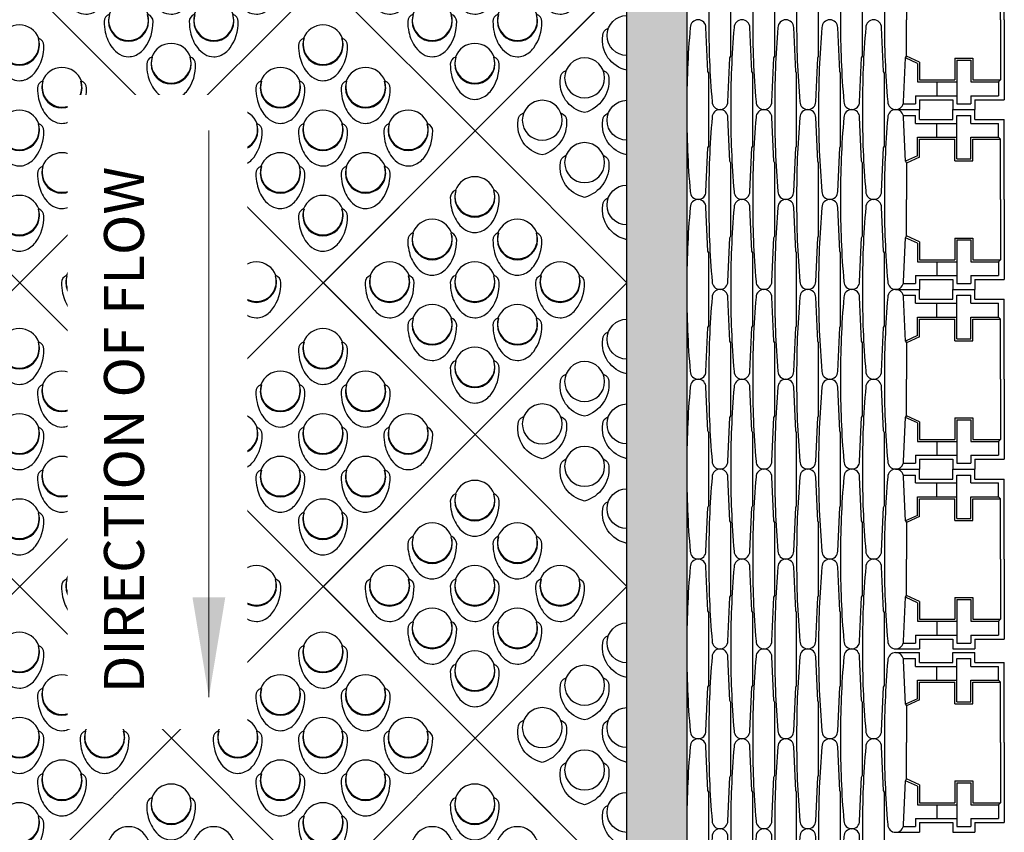
# Paper-space layout 'ACB Channel with Verdura Retaining Wall' of a CAD drawing. Units: feet. Extents: x 1.5 to 35, y 0.5 to 23.5.
# Drawn here: x 7.7 to 10.2, y 12.1 to 14.1 of the extents above; entities that cross this region are included whole.
import ezdxf

# ---------------------------------------------------------------- set-up
doc = ezdxf.new("R2010")
doc.units = ezdxf.units.FT
doc.header["$MEASUREMENT"] = 0
for name, color, linetype in [('CONCRETE', 5, 'Continuous'), ('ENVIROFLEX', 2, 'Continuous'), ('ENVIROFLEX-PARTIAL', 1, 'Continuous'), ('TEXT', 3, 'Continuous'), ('VERDURA', 3, 'Continuous'), ('VERDURA-BLOCK', 3, 'Continuous')]:
    doc.layers.add(name, color=color, linetype=linetype)
doc.styles.get("Standard").update_dxf_attribs({"font": 'arial.ttf'})
doc.dimstyles.new('STANDARD 1-1', dxfattribs={"dimtxt": 0.1, "dimasz": 0.125, "dimexe": 0.125, "dimexo": 0.0625, "dimgap": 0.09, "dimtad": 0, "dimtih": 1, "dimtoh": 1, "dimdec": 0, "dimzin": 0, "dimdsep": 46, "dimlunit": 5, "dimtxsty": 'Standard', "dimcen": 0.09, "dimclrd": 2, "dimclre": 2, "dimclrt": 3, "dimadec": 0, "dimazin": 0, "dimtfac": 1, "dimtdec": 0, "dimtofl": 0, "dimtmove": 2, "dimatfit": 3, "dimfxl": 1, "dimtolj": 1, "dimtzin": 0, "dimlwd": -1, "dimarcsym": 0})

# ---------------------------------------------------------------- blocks, each defined once
blk = doc.blocks.new('TOP OF V40')
for p, q in [((1.121, 9), (3.495, 9)), ((3.495, 8.011), (3.495, 9)), ((6.857, 8.011), (6.857, 9)), ((6.857, 9), (9.033, 9)), ((9.033, 8.011), (9.033, 9)), ((1.887, 8.407), (3.099, 8.407)), ((3.099, 7.615), (3.099, 8.407)), ((3.495, 8.011), (6.857, 8.011)), ((7.253, 7.615), (7.253, 8.407)), ((7.253, 8.407), (8.637, 8.407)), ((8.637, 7.615), (8.637, 8.407)), ((9.033, 8.011), (12, 8.011)), ((12, 0), (12, 8.011)), ((3.099, 7.615), (7.253, 7.615)), ((5.253, 6.231), (5.253, 7.615)), ((7.253, 4.055), (7.253, 7.615)), ((8.637, 7.615), (11.407, 7.615)), ((11.407, 6.231), (11.407, 7.615)), ((3.297, 4.375), (3.297, 6.231)), ((3.297, 6.231), (7.253, 6.231)), ((3.495, 4.253), (3.495, 6.033)), ((3.495, 6.033), (7.055, 6.033)), ((7.055, 3.857), (7.055, 6.033)), ((8.637, 6.231), (11.407, 6.231)), ((8.637, 4.055), (8.637, 6.231)), ((8.835, 6.033), (11.604, 6.033)), ((8.835, 3.857), (8.835, 6.033)), ((11.407, 6.231), (11.604, 6.033)), ((11.604, 0), (11.604, 6.033)), ((3.297, 4.375), (2.11, 3.828)), ((3.495, 4.253), (2.198, 3.652)), ((7.253, 4.055), (8.637, 4.055)), ((2.11, 3.829), (2.198, 3.652)), ((2.198, 3.652), (2.198, 0)), ((7.055, 3.857), (8.835, 3.857)), ((2.198, -3.652), (2.198, 0)), ((11.604, 0), (11.604, -6.033)), ((12, 0), (12, -8.011)), ((2.11, -3.829), (2.198, -3.652)), ((3.297, -4.375), (2.11, -3.828)), ((3.495, -4.253), (2.198, -3.652)), ((7.055, -3.857), (8.835, -3.857)), ((7.055, -3.857), (7.055, -6.033)), ((8.835, -3.857), (8.835, -6.033)), ((3.297, -4.375), (3.297, -6.231)), ((3.495, -4.253), (3.495, -6.033)), ((7.253, -4.055), (8.637, -4.055)), ((7.253, -4.055), (7.253, -7.615)), ((8.637, -4.055), (8.637, -6.231)), ((3.297, -6.231), (7.253, -6.231)), ((3.495, -6.033), (7.055, -6.033)), ((5.253, -6.231), (5.253, -7.615)), ((8.637, -6.231), (11.407, -6.231)), ((8.835, -6.033), (11.604, -6.033)), ((11.407, -6.231), (11.604, -6.033)), ((11.407, -6.231), (11.407, -7.615)), ((3.099, -7.615), (3.099, -8.407)), ((3.099, -7.615), (7.253, -7.615)), ((7.253, -7.615), (7.253, -8.407)), ((8.637, -7.615), (8.637, -8.407)), ((8.637, -7.615), (11.407, -7.615)), ((1.887, -8.407), (3.099, -8.407)), ((3.495, -8.011), (3.495, -9)), ((3.495, -8.011), (6.857, -8.011)), ((6.857, -8.011), (6.857, -9)), ((7.253, -8.407), (8.637, -8.407)), ((9.033, -8.011), (9.033, -9)), ((9.033, -8.011), (12, -8.011)), ((1.121, -9), (3.495, -9)), ((6.857, -9), (9.033, -9))]:
    blk.add_line(p, q)
blk.add_lwpolyline([(2.11, 3.828), (1.912, 8.209, 1), (0.33, 8.209, 0.024091), (0, 0, 0.024091), (0.33, -8.209, 1), (1.912, -8.209), (2.11, -3.828)], format="xyb")
blk = doc.blocks.new('A$C763227B1')
for p, q in [((22.766, 21.277), (1.468, 21.277)), ((1.468, 21.277), (1.468, -0.021)), ((22.766, 21.277), (22.766, -0.021)), ((8.029, 17.495), (7.984, 17.474)), ((14.007, 17.495), (13.962, 17.474)), ((19.986, 17.495), (19.941, 17.474)), ((5.319, 14.809), (5.298, 14.764)), ((11.297, 14.809), (11.276, 14.764)), ((17.276, 14.809), (17.255, 14.764)), ((8.029, 11.517), (7.984, 11.496)), ((14.007, 11.517), (13.962, 11.496)), ((19.986, 11.517), (19.941, 11.496)), ((5.319, 8.831), (5.298, 8.786)), ((11.297, 8.831), (11.276, 8.786)), ((17.276, 8.831), (17.255, 8.786)), ((8.029, 5.538), (7.984, 5.517)), ((14.007, 5.538), (13.962, 5.517)), ((19.986, 5.538), (19.941, 5.517)), ((5.319, 2.852), (5.298, 2.807)), ((11.297, 2.852), (11.276, 2.807)), ((17.276, 2.852), (17.255, 2.807)), ((22.766, -0.021), (1.468, -0.021))]:
    blk.add_line(p, q)
for centre, radius, start, end in [((4.968, 17.799), 1.813, 104.86312, 134.41176), ((5.145, 17.034), 2.597, 82.31394, 104.31014), ((4.893, 15.706), 3.948, 56.66717, 81.27205), ((10.946, 17.799), 1.813, 104.86312, 134.41176), ((11.123, 17.034), 2.597, 82.31394, 104.31014), ((10.872, 15.706), 3.948, 56.66717, 81.27205), ((16.925, 17.799), 1.813, 104.86312, 134.41176), ((17.102, 17.034), 2.597, 82.31394, 104.31014), ((16.85, 15.706), 3.948, 56.66717, 81.27205), ((5.559, 17.652), 2.4, 156.71505, 187.6786), ((5.088, 17.758), 1.927, 136.11872, 154.08625), ((6.192, 16.601), 1.993, 46.07225, 223.92775), ((4.618, 15.124), 4.586, 44.6179, 57.7918), ((11.538, 17.652), 2.4, 156.71505, 187.6786), ((11.067, 17.758), 1.927, 136.11872, 154.08625), ((12.17, 16.601), 1.993, 46.07225, 223.92775), ((10.597, 15.124), 4.586, 44.6179, 57.7918), ((17.516, 17.652), 2.4, 156.71505, 187.6786), ((17.045, 17.758), 1.927, 136.11872, 154.08625), ((18.149, 16.601), 1.993, 46.07225, 223.92775), ((16.575, 15.124), 4.586, 44.6179, 57.7918), ((6.238, 16.555), 1.973, 27.75283, 242.24717), ((5.977, 16.444), 2.255, 27.16278, 44.90962), ((7.354, 17.817), 0.747, 334.51756, 44.99928), ((12.216, 16.555), 1.973, 27.75283, 242.24717), ((11.956, 16.444), 2.255, 27.16278, 44.90962), ((13.333, 17.817), 0.747, 334.51756, 44.99928), ((18.195, 16.555), 1.973, 27.75283, 242.24717), ((17.934, 16.444), 2.255, 27.16278, 44.90962), ((19.311, 17.817), 0.747, 334.51756, 44.99928), ((7.416, 18.005), 4.288, 189.0488, 226.20178), ((6.165, 16.628), 2.055, 245.03923, 24.96079), ((13.394, 18.005), 4.288, 189.0488, 226.20178), ((12.144, 16.628), 2.055, 245.03923, 24.96079), ((19.373, 18.005), 4.288, 189.0488, 226.20178), ((18.122, 16.628), 2.055, 245.03923, 24.96079), ((4.976, 15.439), 0.747, 225.00077, 295.4824), ((6.355, 16.824), 2.266, 225.13107, 242.79654), ((10.955, 15.439), 0.747, 225.00077, 295.4824), ((12.333, 16.824), 2.266, 225.13107, 242.79654), ((16.933, 15.439), 0.747, 225.00077, 295.4824), ((18.312, 16.824), 2.266, 225.13107, 242.79654), ((5.088, 11.78), 1.927, 136.11872, 154.08625), ((4.968, 11.82), 1.813, 104.86312, 134.41176), ((5.145, 11.056), 2.597, 82.31394, 104.31014), ((4.893, 9.727), 3.948, 56.66717, 81.27205), ((4.618, 9.145), 4.586, 44.6179, 57.7918), ((11.067, 11.78), 1.927, 136.11872, 154.08625), ((10.946, 11.82), 1.813, 104.86312, 134.41176), ((11.123, 11.056), 2.597, 82.31394, 104.31014), ((10.872, 9.727), 3.948, 56.66717, 81.27205), ((10.597, 9.145), 4.586, 44.6179, 57.7918), ((17.045, 11.78), 1.927, 136.11872, 154.08625), ((16.925, 11.82), 1.813, 104.86312, 134.41176), ((17.102, 11.056), 2.597, 82.31394, 104.31014), ((16.85, 9.727), 3.948, 56.66717, 81.27205), ((16.575, 9.145), 4.586, 44.6179, 57.7918), ((5.559, 11.673), 2.4, 156.71505, 187.6786), ((6.192, 10.623), 1.993, 46.07225, 223.92775), ((6.238, 10.577), 1.973, 27.75283, 242.24717), ((5.977, 10.466), 2.255, 27.16278, 44.90962), ((7.354, 11.838), 0.747, 334.51756, 44.99928), ((11.538, 11.673), 2.4, 156.71505, 187.6786), ((12.17, 10.623), 1.993, 46.07225, 223.92775), ((12.216, 10.577), 1.973, 27.75283, 242.24717), ((11.956, 10.466), 2.255, 27.16278, 44.90962), ((13.333, 11.838), 0.747, 334.51756, 44.99928), ((17.516, 11.673), 2.4, 156.71505, 187.6786), ((18.149, 10.623), 1.993, 46.07225, 223.92775), ((18.195, 10.577), 1.973, 27.75283, 242.24717), ((17.934, 10.466), 2.255, 27.16278, 44.90962), ((19.311, 11.838), 0.747, 334.51756, 44.99928), ((7.416, 12.027), 4.288, 189.0488, 226.20178), ((6.165, 10.649), 2.055, 245.03923, 24.96079), ((13.394, 12.027), 4.288, 189.0488, 226.20178), ((12.144, 10.649), 2.055, 245.03923, 24.96079), ((19.373, 12.027), 4.288, 189.0488, 226.20178), ((18.122, 10.649), 2.055, 245.03923, 24.96079), ((4.976, 9.46), 0.747, 225.00077, 295.4824), ((6.355, 10.846), 2.266, 225.13107, 242.79654), ((10.955, 9.46), 0.747, 225.00077, 295.4824), ((12.333, 10.846), 2.266, 225.13107, 242.79654), ((16.933, 9.46), 0.747, 225.00077, 295.4824), ((18.312, 10.846), 2.266, 225.13107, 242.79654), ((5.088, 5.801), 1.927, 136.11872, 154.08625), ((4.968, 5.842), 1.813, 104.86312, 134.41176), ((5.145, 5.077), 2.597, 82.31394, 104.31014), ((4.893, 3.749), 3.948, 56.66717, 81.27205), ((4.618, 3.167), 4.586, 44.6179, 57.7918), ((11.067, 5.801), 1.927, 136.11872, 154.08625), ((10.946, 5.842), 1.813, 104.86312, 134.41176), ((11.123, 5.077), 2.597, 82.31394, 104.31014), ((10.872, 3.749), 3.948, 56.66717, 81.27205), ((10.597, 3.167), 4.586, 44.6179, 57.7918), ((17.045, 5.801), 1.927, 136.11872, 154.08625), ((16.925, 5.842), 1.813, 104.86312, 134.41176), ((17.102, 5.077), 2.597, 82.31394, 104.31014), ((16.85, 3.749), 3.948, 56.66717, 81.27205), ((16.575, 3.167), 4.586, 44.6179, 57.7918), ((5.559, 5.695), 2.4, 156.71505, 187.6786), ((6.192, 4.644), 1.993, 46.07225, 223.92775), ((6.238, 4.598), 1.973, 27.75283, 242.24717), ((5.977, 4.487), 2.255, 27.16278, 44.90962), ((7.354, 5.86), 0.747, 334.51756, 44.99928), ((11.538, 5.695), 2.4, 156.71505, 187.6786), ((12.17, 4.644), 1.993, 46.07225, 223.92775), ((12.216, 4.598), 1.973, 27.75283, 242.24717), ((11.956, 4.487), 2.255, 27.16278, 44.90962), ((13.333, 5.86), 0.747, 334.51756, 44.99928), ((17.516, 5.695), 2.4, 156.71505, 187.6786), ((18.149, 4.644), 1.993, 46.07225, 223.92775), ((18.195, 4.598), 1.973, 27.75283, 242.24717), ((17.934, 4.487), 2.255, 27.16278, 44.90962), ((19.311, 5.86), 0.747, 334.51756, 44.99928), ((7.416, 6.048), 4.288, 189.0488, 226.20178), ((6.165, 4.671), 2.055, 245.03923, 24.96079), ((13.394, 6.048), 4.288, 189.0488, 226.20178), ((12.144, 4.671), 2.055, 245.03923, 24.96079), ((19.373, 6.048), 4.288, 189.0488, 226.20178), ((18.122, 4.671), 2.055, 245.03923, 24.96079), ((4.976, 3.482), 0.747, 225.00077, 295.4824), ((6.355, 4.867), 2.266, 225.13107, 242.79654), ((10.955, 3.482), 0.747, 225.00077, 295.4824), ((12.333, 4.867), 2.266, 225.13107, 242.79654), ((16.933, 3.482), 0.747, 225.00077, 295.4824), ((18.312, 4.867), 2.266, 225.13107, 242.79654)]:
    blk.add_arc(centre, radius, start, end)
blk = doc.blocks.new('A$C0D4E67B5')
at = {"layer": 'ENVIROFLEX-PARTIAL'}
blk.add_lwpolyline([(0, 0), (15.203, 15.203), (30.406, 0)], dxfattribs=at)
for points in [[(13.457, 6.606), (13.44, 6.56, 0.317611), (14.142, 6.064, 0.359011), (17.62, 8.485, 0.396566), (14.142, 10.907, 0.317612), (13.44, 10.411), (13.457, 10.364)], [(9.214, 2.364), (9.197, 2.317, 0.317611), (9.899, 1.821, 0.359011), (13.377, 4.243, 0.396566), (9.899, 6.664, 0.317612), (9.197, 6.168), (9.214, 6.122)], [(17.699, 2.364), (17.682, 2.317, 0.317611), (18.385, 1.821, 0.359011), (21.862, 4.243, 0.396566), (18.385, 6.664, 0.317612), (17.682, 6.168), (17.699, 6.122)], [(9.134, 0, 0.000002), (9.134, 0, 0.396566), (5.657, 2.422, 0.317612), (4.955, 1.926), (4.972, 1.879)], [(17.62, 0, 0.000002), (17.62, 0, 0.396566), (14.142, 2.422, 0.317612), (13.44, 1.926), (13.457, 1.879)], [(26.105, 0, 0.000002), (26.105, 0, 0.396566), (22.627, 2.422, 0.317612), (21.925, 1.926), (21.942, 1.879)]]:
    blk.add_lwpolyline(points, format="xyb", dxfattribs=at)
for centre in [(14.142, 8.485), (9.899, 4.243), (18.385, 4.243)]:
    blk.add_circle(centre, 2, dxfattribs=at)
for centre in [(5.657, 0), (14.142, 0), (22.627, 0)]:
    blk.add_arc(centre, 2, 0, 180, dxfattribs=at)
blk = doc.blocks.new('Enviroflex_Channel_Verdura_Side_Sloped_2017_11')
at = {"layer": 'CONCRETE'}
h = blk.add_hatch(dxfattribs=at)
h.set_pattern_fill('AR-CONC', color=252, style=0)
h.paths.add_polyline_path([(214.600535, 258.528497), (317.81731, 258.528497), (317.81731, 53.028497), (214.600535, 53.028497)])
h.paths.add_polyline_path([(277.275373, 252.528497), (266.208923, 241.462046), (255.142472, 252.528497), (246.869781, 252.528497), (235.803331, 241.462046), (224.73688, 252.528497), (220.600535, 252.528497), (220.600535, 74.231292), (235.803331, 59.028497), (296.614514, 59.028497), (311.81731, 74.231292), (311.81731, 252.528497), (307.680965, 252.528497), (296.614514, 241.462046), (285.548064, 252.528497)], flags=16)
at = {"layer": 'CONCRETE', "color": 1}
blk.add_lwpolyline([(214.600535, 258.528497), (317.81731, 258.528497), (317.81731, 53.028497), (214.600535, 53.028497)], close=True, dxfattribs=at)
at = {"layer": 'ENVIROFLEX'}
for p, q in [((296.614514, 180.650863), (311.81731, 195.853659)), ((296.614514, 180.650863), (311.81731, 165.448067)), ((296.614514, 150.245271), (311.81731, 165.448067)), ((296.614514, 150.245271), (311.81731, 135.042476)), ((296.614514, 119.83968), (311.81731, 135.042476)), ((296.614514, 119.83968), (311.81731, 104.636884))]:
    blk.add_line(p, q, dxfattribs=at)
at = {"layer": 'ENVIROFLEX-PARTIAL'}
blk.add_lwpolyline([(277.275373, 252.528497), (266.208923, 241.462046), (255.142472, 252.528497), (246.869781, 252.528497), (235.803331, 241.462046), (224.73688, 252.528497), (220.600535, 252.528497), (220.600535, 74.231292), (235.803331, 59.028497), (296.614514, 59.028497), (311.81731, 74.231292), (311.81731, 252.528497), (307.680965, 252.528497), (296.614514, 241.462046), (285.548064, 252.528497)], close=True, dxfattribs=at)
at = {"layer": 'VERDURA'}
for points in [[(320.345117, 199.987288, 0.024090941), (320.015447, 191.778497, 0.024090941), (320.345117, 183.569705, 1), (321.927535, 183.569705), (322.125337, 187.950147), (322.213584, 188.126585), (322.213584, 191.778497), (322.213584, 195.430409), (322.125337, 195.606846), (321.927535, 199.987288, 1), (320.345117, 199.987288)], [(324.741392, 199.987288, 0.024090941), (324.411721, 191.778497, 0.024090941), (324.741392, 183.569705, 1), (326.323809, 183.569705), (326.521611, 187.950147), (326.609858, 188.126585), (326.609858, 191.778497), (326.609858, 195.430409), (326.521611, 195.606846), (326.323809, 199.987288, 1), (324.741392, 199.987288)], [(329.137666, 199.987288, 0.024090941), (328.807995, 191.778497, 0.024090941), (329.137666, 183.569705, 1), (330.720083, 183.569705), (330.917885, 187.950147), (331.006132, 188.126585), (331.006132, 191.778497), (331.006132, 195.430409), (330.917885, 195.606846), (330.720083, 199.987288, 1), (329.137666, 199.987288)], [(333.53394, 199.987288, 0.024090941), (333.20427, 191.778497, 0.024090941), (333.53394, 183.569705, 1), (335.116357, 183.569705), (335.31416, 187.950147), (335.402407, 188.126585), (335.402407, 191.778497), (335.402407, 195.430409), (335.31416, 195.606846), (335.116357, 199.987288, 1), (333.53394, 199.987288)], [(318.14698, 190.987288, 0.024090941), (317.81731, 182.778497, 0.024090941), (318.14698, 174.569705, 1), (319.729398, 174.569705), (319.9272, 178.950147), (320.015447, 179.126585), (320.015447, 182.778497), (320.015447, 186.430409), (319.9272, 186.606846), (319.729398, 190.987288, 1), (318.14698, 190.987288)], [(322.543254, 190.987288, 0.024090941), (322.213584, 182.778497, 0.024090941), (322.543254, 174.569705, 1), (324.125672, 174.569705), (324.323474, 178.950147), (324.411721, 179.126585), (324.411721, 182.778497), (324.411721, 186.430409), (324.323474, 186.606846), (324.125672, 190.987288, 1), (322.543254, 190.987288)], [(326.939529, 190.987288, 0.024090941), (326.609858, 182.778497, 0.024090941), (326.939529, 174.569705, 1), (328.521946, 174.569705), (328.719748, 178.950147), (328.807995, 179.126585), (328.807995, 182.778497), (328.807995, 186.430409), (328.719748, 186.606846), (328.521946, 190.987288, 1), (326.939529, 190.987288)], [(331.335803, 190.987288, 0.024090941), (331.006132, 182.778497, 0.024090941), (331.335803, 174.569705, 1), (332.91822, 174.569705), (333.116023, 178.950147), (333.20427, 179.126585), (333.20427, 182.778497), (333.20427, 186.430409), (333.116023, 186.606846), (332.91822, 190.987288, 1), (331.335803, 190.987288)], [(335.732077, 190.987288, 0.024090941), (335.402407, 182.778497, 0.024090941), (335.732077, 174.569705, 1), (337.314495, 174.569705), (337.512297, 178.950147), (337.600544, 179.126585), (337.600544, 182.778497), (337.600544, 186.430409), (337.512297, 186.606846), (337.314495, 190.987288, 1), (335.732077, 190.987288)], [(320.345117, 181.987288, 0.024090941), (320.015447, 173.778497, 0.024090941), (320.345117, 165.569705, 1), (321.927535, 165.569705), (322.125337, 169.950147), (322.213584, 170.126585), (322.213584, 173.778497), (322.213584, 177.430409), (322.125337, 177.606846), (321.927535, 181.987288, 1), (320.345117, 181.987288)], [(324.741392, 181.987288, 0.024090941), (324.411721, 173.778497, 0.024090941), (324.741392, 165.569705, 1), (326.323809, 165.569705), (326.521611, 169.950147), (326.609858, 170.126585), (326.609858, 173.778497), (326.609858, 177.430409), (326.521611, 177.606846), (326.323809, 181.987288, 1), (324.741392, 181.987288)], [(329.137666, 181.987288, 0.024090941), (328.807995, 173.778497, 0.024090941), (329.137666, 165.569705, 1), (330.720083, 165.569705), (330.917885, 169.950147), (331.006132, 170.126585), (331.006132, 173.778497), (331.006132, 177.430409), (330.917885, 177.606846), (330.720083, 181.987288, 1), (329.137666, 181.987288)], [(333.53394, 181.987288, 0.024090941), (333.20427, 173.778497, 0.024090941), (333.53394, 165.569705, 1), (335.116357, 165.569705), (335.31416, 169.950147), (335.402407, 170.126585), (335.402407, 173.778497), (335.402407, 177.430409), (335.31416, 177.606846), (335.116357, 181.987288, 1), (333.53394, 181.987288)], [(318.14698, 172.987288, 0.024090941), (317.81731, 164.778497, 0.024090941), (318.14698, 156.569705, 1), (319.729398, 156.569705), (319.9272, 160.950147), (320.015447, 161.126585), (320.015447, 164.778497), (320.015447, 168.430409), (319.9272, 168.606846), (319.729398, 172.987288, 1), (318.14698, 172.987288)], [(322.543254, 172.987288, 0.024090941), (322.213584, 164.778497, 0.024090941), (322.543254, 156.569705, 1), (324.125672, 156.569705), (324.323474, 160.950147), (324.411721, 161.126585), (324.411721, 164.778497), (324.411721, 168.430409), (324.323474, 168.606846), (324.125672, 172.987288, 1), (322.543254, 172.987288)], [(326.939529, 172.987288, 0.024090941), (326.609858, 164.778497, 0.024090941), (326.939529, 156.569705, 1), (328.521946, 156.569705), (328.719748, 160.950147), (328.807995, 161.126585), (328.807995, 164.778497), (328.807995, 168.430409), (328.719748, 168.606846), (328.521946, 172.987288, 1), (326.939529, 172.987288)], [(331.335803, 172.987288, 0.024090941), (331.006132, 164.778497, 0.024090941), (331.335803, 156.569705, 1), (332.91822, 156.569705), (333.116023, 160.950147), (333.20427, 161.126585), (333.20427, 164.778497), (333.20427, 168.430409), (333.116023, 168.606846), (332.91822, 172.987288, 1), (331.335803, 172.987288)], [(335.732077, 172.987288, 0.024090941), (335.402407, 164.778497, 0.024090941), (335.732077, 156.569705, 1), (337.314495, 156.569705), (337.512297, 160.950147), (337.600544, 161.126585), (337.600544, 164.778497), (337.600544, 168.430409), (337.512297, 168.606846), (337.314495, 172.987288, 1), (335.732077, 172.987288)], [(320.345117, 163.987288, 0.024090941), (320.015447, 155.778497, 0.024090941), (320.345117, 147.569705, 1), (321.927535, 147.569705), (322.125337, 151.950147), (322.213584, 152.126585), (322.213584, 155.778497), (322.213584, 159.430409), (322.125337, 159.606846), (321.927535, 163.987288, 1), (320.345117, 163.987288)], [(324.741392, 163.987288, 0.024090941), (324.411721, 155.778497, 0.024090941), (324.741392, 147.569705, 1), (326.323809, 147.569705), (326.521611, 151.950147), (326.609858, 152.126585), (326.609858, 155.778497), (326.609858, 159.430409), (326.521611, 159.606846), (326.323809, 163.987288, 1), (324.741392, 163.987288)], [(329.137666, 163.987288, 0.024090941), (328.807995, 155.778497, 0.024090941), (329.137666, 147.569705, 1), (330.720083, 147.569705), (330.917885, 151.950147), (331.006132, 152.126585), (331.006132, 155.778497), (331.006132, 159.430409), (330.917885, 159.606846), (330.720083, 163.987288, 1), (329.137666, 163.987288)], [(333.53394, 163.987288, 0.024090941), (333.20427, 155.778497, 0.024090941), (333.53394, 147.569705, 1), (335.116357, 147.569705), (335.31416, 151.950147), (335.402407, 152.126585), (335.402407, 155.778497), (335.402407, 159.430409), (335.31416, 159.606846), (335.116357, 163.987288, 1), (333.53394, 163.987288)], [(318.14698, 154.987288, 0.024090941), (317.81731, 146.778497, 0.024090941), (318.14698, 138.569705, 1), (319.729398, 138.569705), (319.9272, 142.950147), (320.015447, 143.126585), (320.015447, 146.778497), (320.015447, 150.430409), (319.9272, 150.606846), (319.729398, 154.987288, 1), (318.14698, 154.987288)], [(322.543254, 154.987288, 0.024090941), (322.213584, 146.778497, 0.024090941), (322.543254, 138.569705, 1), (324.125672, 138.569705), (324.323474, 142.950147), (324.411721, 143.126585), (324.411721, 146.778497), (324.411721, 150.430409), (324.323474, 150.606846), (324.125672, 154.987288, 1), (322.543254, 154.987288)], [(326.939529, 154.987288, 0.024090941), (326.609858, 146.778497, 0.024090941), (326.939529, 138.569705, 1), (328.521946, 138.569705), (328.719748, 142.950147), (328.807995, 143.126585), (328.807995, 146.778497), (328.807995, 150.430409), (328.719748, 150.606846), (328.521946, 154.987288, 1), (326.939529, 154.987288)], [(331.335803, 154.987288, 0.024090941), (331.006132, 146.778497, 0.024090941), (331.335803, 138.569705, 1), (332.91822, 138.569705), (333.116023, 142.950147), (333.20427, 143.126585), (333.20427, 146.778497), (333.20427, 150.430409), (333.116023, 150.606846), (332.91822, 154.987288, 1), (331.335803, 154.987288)], [(335.732077, 154.987288, 0.024090941), (335.402407, 146.778497, 0.024090941), (335.732077, 138.569705, 1), (337.314495, 138.569705), (337.512297, 142.950147), (337.600544, 143.126585), (337.600544, 146.778497), (337.600544, 150.430409), (337.512297, 150.606846), (337.314495, 154.987288, 1), (335.732077, 154.987288)], [(320.345117, 145.987288, 0.024090941), (320.015447, 137.778497, 0.024090941), (320.345117, 129.569705, 1), (321.927535, 129.569705), (322.125337, 133.950147), (322.213584, 134.126585), (322.213584, 137.778497), (322.213584, 141.430409), (322.125337, 141.606846), (321.927535, 145.987288, 1), (320.345117, 145.987288)], [(324.741392, 145.987288, 0.024090941), (324.411721, 137.778497, 0.024090941), (324.741392, 129.569705, 1), (326.323809, 129.569705), (326.521611, 133.950147), (326.609858, 134.126585), (326.609858, 137.778497), (326.609858, 141.430409), (326.521611, 141.606846), (326.323809, 145.987288, 1), (324.741392, 145.987288)], [(329.137666, 145.987288, 0.024090941), (328.807995, 137.778497, 0.024090941), (329.137666, 129.569705, 1), (330.720083, 129.569705), (330.917885, 133.950147), (331.006132, 134.126585), (331.006132, 137.778497), (331.006132, 141.430409), (330.917885, 141.606846), (330.720083, 145.987288, 1), (329.137666, 145.987288)], [(333.53394, 145.987288, 0.024090941), (333.20427, 137.778497, 0.024090941), (333.53394, 129.569705, 1), (335.116357, 129.569705), (335.31416, 133.950147), (335.402407, 134.126585), (335.402407, 137.778497), (335.402407, 141.430409), (335.31416, 141.606846), (335.116357, 145.987288, 1), (333.53394, 145.987288)], [(318.14698, 136.987288, 0.024090941), (317.81731, 128.778497, 0.024090941), (318.14698, 120.569705, 1), (319.729398, 120.569705), (319.9272, 124.950147), (320.015447, 125.126585), (320.015447, 128.778497), (320.015447, 132.430409), (319.9272, 132.606846), (319.729398, 136.987288, 1), (318.14698, 136.987288)], [(322.543254, 136.987288, 0.024090941), (322.213584, 128.778497, 0.024090941), (322.543254, 120.569705, 1), (324.125672, 120.569705), (324.323474, 124.950147), (324.411721, 125.126585), (324.411721, 128.778497), (324.411721, 132.430409), (324.323474, 132.606846), (324.125672, 136.987288, 1), (322.543254, 136.987288)], [(326.939529, 136.987288, 0.024090941), (326.609858, 128.778497, 0.024090941), (326.939529, 120.569705, 1), (328.521946, 120.569705), (328.719748, 124.950147), (328.807995, 125.126585), (328.807995, 128.778497), (328.807995, 132.430409), (328.719748, 132.606846), (328.521946, 136.987288, 1), (326.939529, 136.987288)], [(331.335803, 136.987288, 0.024090941), (331.006132, 128.778497, 0.024090941), (331.335803, 120.569705, 1), (332.91822, 120.569705), (333.116023, 124.950147), (333.20427, 125.126585), (333.20427, 128.778497), (333.20427, 132.430409), (333.116023, 132.606846), (332.91822, 136.987288, 1), (331.335803, 136.987288)], [(335.732077, 136.987288, 0.024090941), (335.402407, 128.778497, 0.024090941), (335.732077, 120.569705, 1), (337.314495, 120.569705), (337.512297, 124.950147), (337.600544, 125.126585), (337.600544, 128.778497), (337.600544, 132.430409), (337.512297, 132.606846), (337.314495, 136.987288, 1), (335.732077, 136.987288)], [(320.345117, 127.987288, 0.024090941), (320.015447, 119.778497, 0.024090941), (320.345117, 111.569705, 1), (321.927535, 111.569705), (322.125337, 115.950147), (322.213584, 116.126585), (322.213584, 119.778497), (322.213584, 123.430409), (322.125337, 123.606846), (321.927535, 127.987288, 1), (320.345117, 127.987288)], [(324.741392, 127.987288, 0.024090941), (324.411721, 119.778497, 0.024090941), (324.741392, 111.569705, 1), (326.323809, 111.569705), (326.521611, 115.950147), (326.609858, 116.126585), (326.609858, 119.778497), (326.609858, 123.430409), (326.521611, 123.606846), (326.323809, 127.987288, 1), (324.741392, 127.987288)], [(329.137666, 127.987288, 0.024090941), (328.807995, 119.778497, 0.024090941), (329.137666, 111.569705, 1), (330.720083, 111.569705), (330.917885, 115.950147), (331.006132, 116.126585), (331.006132, 119.778497), (331.006132, 123.430409), (330.917885, 123.606846), (330.720083, 127.987288, 1), (329.137666, 127.987288)], [(333.53394, 127.987288, 0.024090941), (333.20427, 119.778497, 0.024090941), (333.53394, 111.569705, 1), (335.116357, 111.569705), (335.31416, 115.950147), (335.402407, 116.126585), (335.402407, 119.778497), (335.402407, 123.430409), (335.31416, 123.606846), (335.116357, 127.987288, 1), (333.53394, 127.987288)], [(318.14698, 118.987288, 0.024090941), (317.81731, 110.778497, 0.024090941), (318.14698, 102.569705, 1), (319.729398, 102.569705), (319.9272, 106.950147), (320.015447, 107.126585), (320.015447, 110.778497), (320.015447, 114.430409), (319.9272, 114.606846), (319.729398, 118.987288, 1), (318.14698, 118.987288)], [(322.543254, 118.987288, 0.024090941), (322.213584, 110.778497, 0.024090941), (322.543254, 102.569705, 1), (324.125672, 102.569705), (324.323474, 106.950147), (324.411721, 107.126585), (324.411721, 110.778497), (324.411721, 114.430409), (324.323474, 114.606846), (324.125672, 118.987288, 1), (322.543254, 118.987288)], [(326.939529, 118.987288, 0.024090941), (326.609858, 110.778497, 0.024090941), (326.939529, 102.569705, 1), (328.521946, 102.569705), (328.719748, 106.950147), (328.807995, 107.126585), (328.807995, 110.778497), (328.807995, 114.430409), (328.719748, 114.606846), (328.521946, 118.987288, 1), (326.939529, 118.987288)], [(331.335803, 118.987288, 0.024090941), (331.006132, 110.778497, 0.024090941), (331.335803, 102.569705, 1), (332.91822, 102.569705), (333.116023, 106.950147), (333.20427, 107.126585), (333.20427, 110.778497), (333.20427, 114.430409), (333.116023, 114.606846), (332.91822, 118.987288, 1), (331.335803, 118.987288)], [(335.732077, 118.987288, 0.024090941), (335.402407, 110.778497, 0.024090941), (335.732077, 102.569705, 1), (337.314495, 102.569705), (337.512297, 106.950147), (337.600544, 107.126585), (337.600544, 110.778497), (337.600544, 114.430409), (337.512297, 114.606846), (337.314495, 118.987288, 1), (335.732077, 118.987288)], [(320.345117, 109.987288, 0.024090941), (320.015447, 101.778497, 0.024090941), (320.345117, 93.569705, 1), (321.927535, 93.569705), (322.125337, 97.950147), (322.213584, 98.126585), (322.213584, 101.778497), (322.213584, 105.430409), (322.125337, 105.606846), (321.927535, 109.987288, 1), (320.345117, 109.987288)], [(324.741392, 109.987288, 0.024090941), (324.411721, 101.778497, 0.024090941), (324.741392, 93.569705, 1), (326.323809, 93.569705), (326.521611, 97.950147), (326.609858, 98.126585), (326.609858, 101.778497), (326.609858, 105.430409), (326.521611, 105.606846), (326.323809, 109.987288, 1), (324.741392, 109.987288)], [(329.137666, 109.987288, 0.024090941), (328.807995, 101.778497, 0.024090941), (329.137666, 93.569705, 1), (330.720083, 93.569705), (330.917885, 97.950147), (331.006132, 98.126585), (331.006132, 101.778497), (331.006132, 105.430409), (330.917885, 105.606846), (330.720083, 109.987288, 1), (329.137666, 109.987288)], [(333.53394, 109.987288, 0.024090941), (333.20427, 101.778497, 0.024090941), (333.53394, 93.569705, 1), (335.116357, 93.569705), (335.31416, 97.950147), (335.402407, 98.126585), (335.402407, 101.778497), (335.402407, 105.430409), (335.31416, 105.606846), (335.116357, 109.987288, 1), (333.53394, 109.987288)]]:
    blk.add_lwpolyline(points, format="xyb", dxfattribs=at)
at = {"xscale": -1, "rotation": 89.99999999999993}
for p in [(311.81731, 195.853659), (311.81731, 165.448067), (311.81731, 135.042476)]:
    blk.add_blockref('A$C0D4E67B5', p, dxfattribs=at)
at = {"layer": 'ENVIROFLEX', "xscale": 1.009464488345029, "yscale": 1.009464488345029, "zscale": 1.009464488345029, "rotation": 135}
for p in [(282.444436, 194.790925), (312.850028, 194.790925), (267.24164, 179.588129), (297.647232, 179.588129), (282.444436, 164.385334), (312.850028, 164.385334), (267.24164, 149.182538), (297.647232, 149.182538), (282.444436, 133.979742), (312.850028, 133.979742), (267.24164, 118.776946), (297.647232, 118.776946), (282.444436, 103.57415), (312.850028, 103.57415)]:
    blk.add_blockref('A$C763227B1', p, dxfattribs=at)
at = {"layer": 'VERDURA-BLOCK'}
for p in [(337.600544, 191.778497), (337.600544, 173.778497), (337.600544, 155.778497), (337.600544, 137.778497), (337.600544, 119.417076)]:
    blk.add_blockref('TOP OF V40', p, dxfattribs=at)
blk.add_wipeout([(255.823563, 120.753697), (273.809829, 120.753697), (273.809829, 184.252106), (255.823563, 184.252106)])
at = {"layer": 'TEXT', "insert": (259.449909, 124.360859), "char_height": 4, "width": 57.8849694, "attachment_point": 1, "rotation": 90}
blk.add_mtext('DIRECTION OF FLOW', dxfattribs=at)
at = {"layer": 'TEXT', "color": 3}
blk.add_leader([(269.951115, 123.953522), (269.951115, 180.672503)], dimstyle='STANDARD 1-1', override={"dimasz": 10, "dimclrd": 4, "dimlwd": 0}, dxfattribs=at)

psp = doc.layouts.new('ACB Channel with Verdura Retaining Wall')

# ---------------------------------------------------------------- block references
at = {"layer": 'TEXT', "xscale": 0.025, "yscale": 0.025, "zscale": 0.025}
psp.add_blockref('Enviroflex_Channel_Verdura_Side_Sloped_2017_11', (1.4406, 9.3546), dxfattribs=at)

doc.saveas('drawing.dxf')
